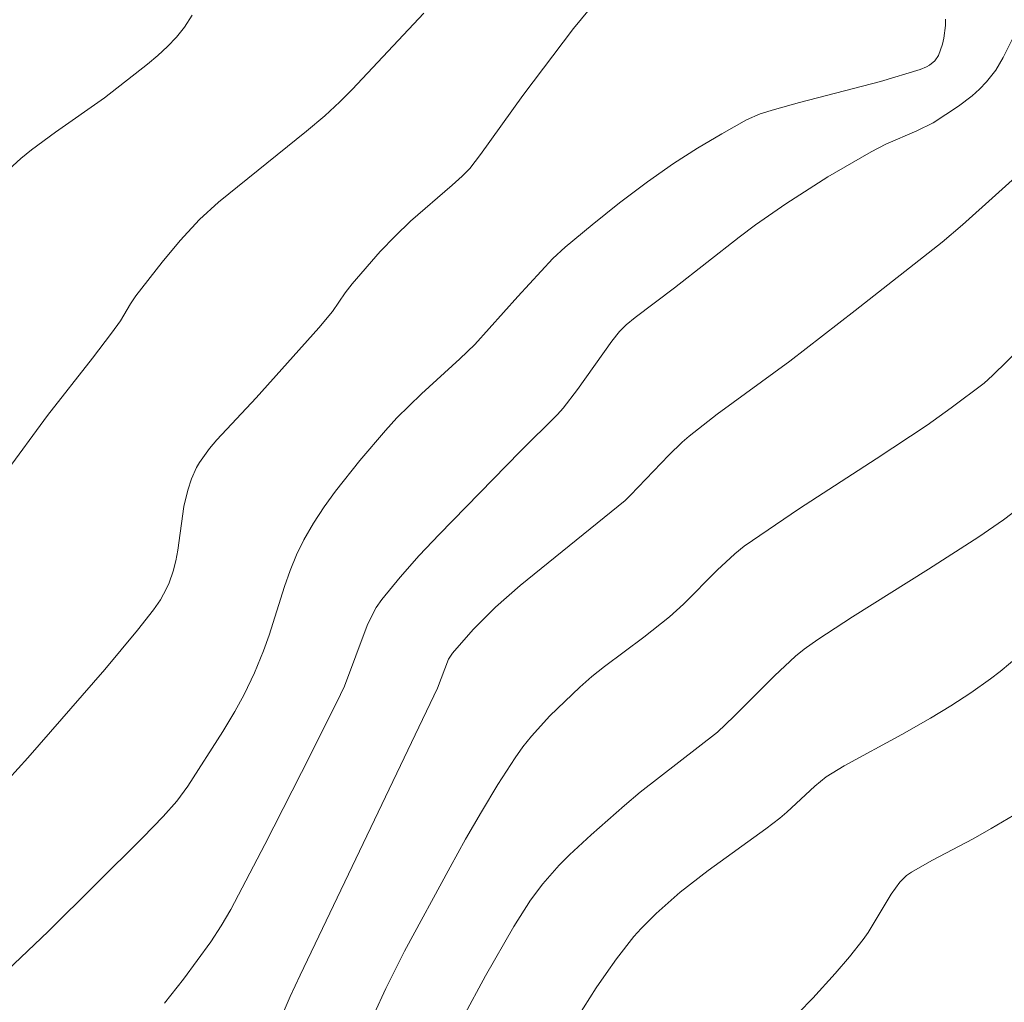
# Model space of a CAD drawing. Units: metres. Extents: x 282639 to 283155, y 1664919 to 1665484.
# Drawn here: x 282721 to 282755, y 1665387 to 1665421 of the extents above; entities that cross this region are included whole.
import ezdxf

# ---------------------------------------------------------------- set-up
doc = ezdxf.new("R2010")
doc.units = ezdxf.units.M
doc.header["$MEASUREMENT"] = 0
doc.layers.add('Curvas_Intermediarias', color=7, linetype='Continuous', lineweight=9, true_color=0x783c14)
doc.layers.add('Curvas_Mestras', color=7, linetype='Continuous', lineweight=20, true_color=0x783c14)

msp = doc.modelspace()

# ---------------------------------------------------------------- linework, layer by layer
at = {"layer": 'Curvas_Intermediarias', "flags": 128}
for points, elevation in [([(282741.387, 1665422.32), (282740.342, 1665421.045), (282738.593, 1665418.735), (282737.124, 1665416.7), (282736.756, 1665416.221), (282736.498, 1665415.952), (282736.147, 1665415.637), (282734.713, 1665414.404), (282734.178, 1665413.884), (282733.669, 1665413.349), (282732.695, 1665412.24), (282732.461, 1665411.931), (282732.021, 1665411.29), (282731.55, 1665410.726), (282729.388, 1665408.304), (282728.029, 1665406.863), (282727.776, 1665406.564), (282727.427, 1665406.082), (282727.327, 1665405.901), (282727.16, 1665405.518), (282727.03, 1665405.121), (282726.894, 1665404.556), (282726.679, 1665403.059), (282726.612, 1665402.69), (282726.522, 1665402.328), (282726.381, 1665401.924), (282726.293, 1665401.726), (282726.086, 1665401.345), (282725.842, 1665400.991), (282725.296, 1665400.299), (282724.167, 1665398.937), (282721.508, 1665395.894), (282720.842, 1665395.153)], 79), ([(282727.178, 1665421.507), (282726.911, 1665421.094), (282726.633, 1665420.747), (282726.323, 1665420.421), (282725.991, 1665420.112), (282725.641, 1665419.816), (282724.157, 1665418.651), (282722.467, 1665417.473), (282721.637, 1665416.864), (282721.269, 1665416.56), (282719.855, 1665415.271)], 81), ([(282753.171, 1665421.363), (282753.174, 1665421.149), (282753.12, 1665420.716), (282753.069, 1665420.505), (282752.931, 1665420.114), (282752.807, 1665419.933), (282752.624, 1665419.783), (282752.52, 1665419.721), (282752.304, 1665419.628), (282750.931, 1665419.218), (282748.136, 1665418.494), (282747.275, 1665418.253), (282746.78, 1665418.097), (282746.307, 1665417.891), (282745.454, 1665417.416), (282744.613, 1665416.915), (282743.79, 1665416.386), (282742.896, 1665415.759), (282741.927, 1665415.032), (282740.978, 1665414.279), (282740.05, 1665413.504), (282739.624, 1665413.109), (282738.413, 1665411.808), (282736.932, 1665410.146), (282736.416, 1665409.654), (282735.095, 1665408.446), (282734.245, 1665407.613), (282733.844, 1665407.176), (282732.968, 1665406.152), (282732.128, 1665405.091), (282731.736, 1665404.544), (282731.367, 1665403.984), (282731.029, 1665403.41), (282730.773, 1665402.894), (282730.556, 1665402.357), (282730.365, 1665401.806), (282729.838, 1665400.127), (282729.64, 1665399.578), (282729.327, 1665398.821), (282728.976, 1665398.081), (282728.652, 1665397.492), (282728.24, 1665396.804), (282727.026, 1665394.913), (282726.65, 1665394.396), (282726.174, 1665393.865), (282725.474, 1665393.144), (282722.204, 1665389.898), (282720.305, 1665388.108)], 78), ([(282726.223, 1665387.426), (282726.877, 1665388.262), (282727.819, 1665389.547), (282728.181, 1665390.092), (282728.507, 1665390.662), (282729.681, 1665392.908), (282731.265, 1665396), (282732.302, 1665398.071), (282732.431, 1665398.368), (282733.218, 1665400.451), (282733.362, 1665400.77), (282733.528, 1665401.075), (282733.724, 1665401.358), (282734.354, 1665402.122), (282735.014, 1665402.865), (282735.697, 1665403.594), (282738.495, 1665406.46), (282739.781, 1665407.73), (282739.979, 1665407.956), (282740.476, 1665408.6), (282741.654, 1665410.265), (282741.928, 1665410.599), (282742.158, 1665410.826), (282742.465, 1665411.077), (282743.825, 1665412.105), (282746.054, 1665413.847), (282746.62, 1665414.269), (282747.667, 1665415.004), (282749.118, 1665415.93), (282750.604, 1665416.797), (282751.12, 1665417.057), (282752.185, 1665417.517), (282752.746, 1665417.794), (282753.621, 1665418.362), (282754.089, 1665418.721), (282754.344, 1665418.955), (282754.585, 1665419.205), (282754.907, 1665419.611), (282755.159, 1665420.041), (282755.495, 1665420.714)], 77), ([(282730.144, 1665386.689), (282730.561, 1665387.657), (282730.904, 1665388.397), (282735.64, 1665398.293), (282736.024, 1665399.289), (282736.159, 1665399.505), (282736.87, 1665400.32), (282737.643, 1665401.086), (282738.499, 1665401.835), (282742.12, 1665404.772), (282742.304, 1665404.946), (282743.624, 1665406.335), (282744.083, 1665406.777), (282744.324, 1665406.985), (282745.299, 1665407.743), (282747.797, 1665409.569), (282750.06, 1665411.319), (282753.058, 1665413.679), (282753.757, 1665414.274), (282756.037, 1665416.324)], 76), ([(282736.53, 1665386.95), (282737.305, 1665388.368), (282738.283, 1665390.077), (282738.853, 1665390.978), (282739.275, 1665391.546), (282739.846, 1665392.186), (282740.203, 1665392.546), (282740.947, 1665393.241), (282742.094, 1665394.25), (282742.64, 1665394.706), (282745.311, 1665396.777), (282745.868, 1665397.313), (282747.276, 1665398.717), (282747.998, 1665399.397), (282748.296, 1665399.643), (282748.77, 1665399.978), (282749.961, 1665400.751), (282752.587, 1665402.398), (282754.32, 1665403.518), (282755.171, 1665404.098), (282755.797, 1665404.577)], 74), ([(282740.462, 1665386.924), (282741.124, 1665387.954), (282741.468, 1665388.459), (282741.822, 1665388.955), (282742.422, 1665389.724), (282742.667, 1665390), (282743.188, 1665390.526), (282744.02, 1665391.26), (282744.983, 1665392.01), (282746.969, 1665393.441), (282747.456, 1665393.809), (282747.702, 1665394.018), (282748.665, 1665394.914), (282749.054, 1665395.235), (282749.679, 1665395.615), (282751.67, 1665396.694), (282752.654, 1665397.254), (282753.358, 1665397.687), (282754.052, 1665398.138), (282754.728, 1665398.614), (282755.055, 1665398.864), (282755.773, 1665399.467)], 73), ([(282747.106, 1665386.083), (282748.595, 1665387.604), (282749.361, 1665388.45), (282749.857, 1665389.027), (282750.328, 1665389.622), (282750.504, 1665389.872), (282751.298, 1665391.189), (282751.6, 1665391.608), (282751.829, 1665391.831), (282752, 1665391.953), (282752.699, 1665392.352), (282754.132, 1665393.1), (282754.748, 1665393.45), (282755.536, 1665393.919)], 72)]:
    msp.add_lwpolyline(points, dxfattribs=dict(at, elevation=elevation))
at = {"layer": 'Curvas_Mestras', "flags": 128}
for points, elevation in [([(282735.169, 1665421.578), (282732.7, 1665418.944), (282732.277, 1665418.513), (282731.75, 1665418.032), (282731.119, 1665417.501), (282728.084, 1665415.058), (282727.426, 1665414.454), (282726.764, 1665413.738), (282726.139, 1665412.983), (282725.235, 1665411.825), (282725.046, 1665411.547), (282724.702, 1665410.967), (282724.396, 1665410.537), (282723.744, 1665409.677), (282722.191, 1665407.693), (282719.203, 1665403.65)], 80), ([(282733.461, 1665387.06), (282733.862, 1665387.934), (282734.51, 1665389.222), (282736.077, 1665392.121), (282736.612, 1665393.081), (282737.161, 1665394.031), (282737.729, 1665394.967), (282738.319, 1665395.886), (282738.591, 1665396.27), (282738.885, 1665396.64), (282739.523, 1665397.343), (282740.552, 1665398.327), (282740.974, 1665398.694), (282741.412, 1665399.045), (282742.764, 1665400.055), (282743.644, 1665400.753), (282744.128, 1665401.197), (282745.293, 1665402.359), (282745.905, 1665402.927), (282746.226, 1665403.192), (282748.138, 1665404.487), (282750.784, 1665406.207), (282752.537, 1665407.368), (282753.371, 1665407.958), (282754.511, 1665408.814), (282754.799, 1665409.08), (282760.437, 1665414.589)], 75)]:
    msp.add_lwpolyline(points, dxfattribs=dict(at, elevation=elevation))

doc.saveas('drawing.dxf')
